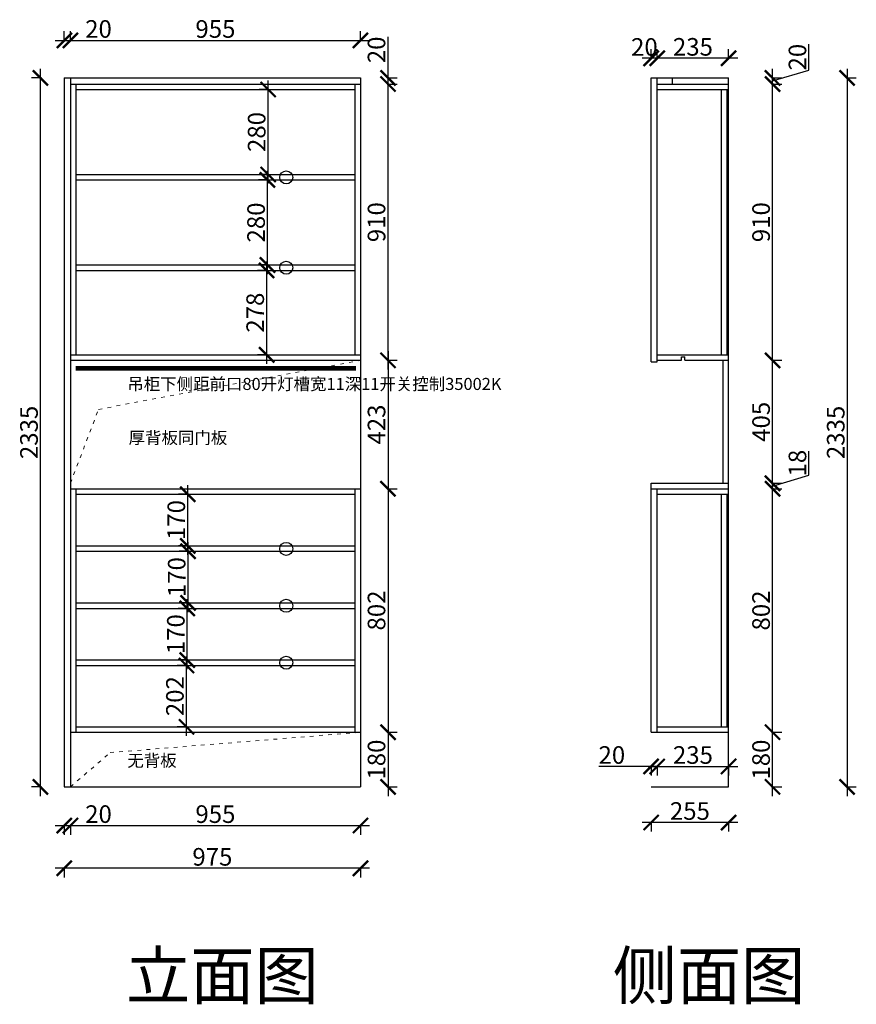
# Model space of a CAD drawing. Units: millimetres. Extents: x 13396 to 20816, y -32467 to -29224.
# Drawn here: x 18062 to 20816, y -32467 to -29224 of the extents above; entities that cross this region are included whole.
import ezdxf
from ezdxf.lldxf.tags import DXFTag

# ---------------------------------------------------------------- set-up
doc = ezdxf.new("R2010")
doc.units = ezdxf.units.MM
doc.linetypes.add('ACAD_ISO03W100', pattern=[30, 12, -18])
doc.layers.add('1', color=7, linetype='Continuous', lineweight=20)
doc.layers.add('系统--灯具', color=1, linetype='Continuous')
doc.styles.get("Standard").update_dxf_attribs({"font": 'arial.ttf'})
tags = doc.linetypes.add('LED_LED_LINE', pattern='A,12.7,-5.08,["LED",Standard,S=2.54,R=0,X=-2.54,Y=-1.27],-6.35', length=24.13).pattern_tags.tags
tags[6] = DXFTag(74, 10)
doc.dimstyles.new('ISO-25', dxfattribs={"dimtxt": 80, "dimasz": 55, "dimexe": 50, "dimexo": 50, "dimtad": 1, "dimdec": 0, "dimtxsty": 'Standard', "dimblk": 'ARCHTICK', "dimcen": 3, "dimdle": 50, "dimadec": 0, "dimazin": 0, "dimtfac": 1, "dimtdec": 0, "dimtmove": 0, "dimatfit": 3, "dimfxl": 50, "dimfxlon": 1, "dimarcsym": 0})

# ---------------------------------------------------------------- blocks, each defined once
blk = doc.blocks.new('_ArchTick')
at = {"color": 0, "linetype": 'ByBlock', "const_width": 0.15}
blk.add_lwpolyline([(-0.5, -0.5), (0.5, 0.5)], dxfattribs=at)
blk = doc.blocks.new('*D21')
at = {"color": 1, "lineweight": -2, "transparency": 16777216}
for p, q in [((18610.8, -31582.6), (18610.8, -31320.6)), ((18610.8, -31350.6), (18580.8, -31350.6)), ((18610.8, -31552.6), (18580.8, -31552.6))]:
    blk.add_line(p, q, dxfattribs=at)
at = {"layer": 'Defpoints', "color": 0, "transparency": 16777216}
for p in [(18610.8, -31350.6), (18629.6, -31350.6), (18645.5, -31552.6)]:
    blk.add_point(p, dxfattribs=at)
at = {"color": 1, "lineweight": -2, "transparency": 16777216, "xscale": 50, "yscale": 50, "zscale": 50}
for p, rotation in [((18610.8, -31350.6), 90), ((18610.8, -31552.6), 270)]:
    blk.add_blockref('_ArchTick', p, dxfattribs=dict(at, rotation=rotation))
at = {"color": 1, "transparency": 16777216, "insert": (18580.5, -31451.6), "char_height": 58, "attachment_point": 5, "rotation": 90}
blk.add_mtext('202', dxfattribs=at)
blk = doc.blocks.new('*D22')
at = {"color": 1, "lineweight": -2, "transparency": 16777216}
for p, q in [((18613.6, -31162.6), (18583.6, -31162.6)), ((18613.6, -31362.6), (18613.6, -31132.6)), ((18613.6, -31332.6), (18583.6, -31332.6))]:
    blk.add_line(p, q, dxfattribs=at)
at = {"layer": 'Defpoints', "color": 0, "transparency": 16777216}
for p in [(18613.6, -31162.6), (18645.5, -31162.6), (18645.5, -31332.6)]:
    blk.add_point(p, dxfattribs=at)
at = {"color": 1, "lineweight": -2, "transparency": 16777216, "xscale": 50, "yscale": 50, "zscale": 50}
for p, rotation in [((18613.6, -31162.6), 90), ((18613.6, -31332.6), 270)]:
    blk.add_blockref('_ArchTick', p, dxfattribs=dict(at, rotation=rotation))
at = {"color": 1, "transparency": 16777216, "insert": (18583.4, -31247.6), "char_height": 58, "attachment_point": 5, "rotation": 90}
blk.add_mtext('170', dxfattribs=at)
blk = doc.blocks.new('*D23')
at = {"color": 1, "lineweight": -2, "transparency": 16777216}
for p, q in [((18616.6, -31174.6), (18616.6, -30944.6)), ((18619.6, -30974.6), (18586.6, -30974.6)), ((18619.6, -31144.6), (18586.6, -31144.6))]:
    blk.add_line(p, q, dxfattribs=at)
at = {"layer": 'Defpoints', "color": 0, "transparency": 16777216}
for p in [(18616.6, -30974.6), (18665.7, -30974.6), (18673, -31144.6)]:
    blk.add_point(p, dxfattribs=at)
at = {"color": 1, "lineweight": -2, "transparency": 16777216, "xscale": 50, "yscale": 50, "zscale": 50}
for p, rotation in [((18616.6, -30974.6), 90), ((18616.6, -31144.6), 270)]:
    blk.add_blockref('_ArchTick', p, dxfattribs=dict(at, rotation=rotation))
at = {"color": 1, "transparency": 16777216, "insert": (18586.3, -31059.6), "char_height": 58, "attachment_point": 5, "rotation": 90}
blk.add_mtext('170', dxfattribs=at)
blk = doc.blocks.new('*D24')
at = {"color": 1, "lineweight": -2, "transparency": 16777216}
for p, q in [((18615.1, -30986.6), (18615.1, -30756.6)), ((18615.6, -30786.6), (18585.1, -30786.6)), ((18615.6, -30956.6), (18585.1, -30956.6))]:
    blk.add_line(p, q, dxfattribs=at)
at = {"layer": 'Defpoints', "color": 0, "transparency": 16777216}
for p in [(18615.1, -30786.6), (18655.6, -30786.6), (18655.6, -30956.6)]:
    blk.add_point(p, dxfattribs=at)
at = {"color": 1, "lineweight": -2, "transparency": 16777216, "xscale": 50, "yscale": 50, "zscale": 50}
for p, rotation in [((18615.1, -30786.6), 90), ((18615.1, -30956.6), 270)]:
    blk.add_blockref('_ArchTick', p, dxfattribs=dict(at, rotation=rotation))
at = {"color": 1, "transparency": 16777216, "insert": (18584.9, -30871.6), "char_height": 58, "attachment_point": 5, "rotation": 90}
blk.add_mtext('170', dxfattribs=at)
blk = doc.blocks.new('*D25')
at = {"color": 1, "lineweight": -2, "transparency": 16777216}
for p, q in [((19274.5, -30738.6), (19274.5, -31600.6)), ((19271.5, -30768.6), (19304.5, -30768.6)), ((19271.5, -31570.6), (19304.5, -31570.6))]:
    blk.add_line(p, q, dxfattribs=at)
at = {"layer": 'Defpoints', "color": 0, "transparency": 16777216}
for p in [(19183.8, -30768.6), (19183.8, -31570.6), (19274.5, -31570.6)]:
    blk.add_point(p, dxfattribs=at)
at = {"color": 1, "lineweight": -2, "transparency": 16777216, "xscale": 50, "yscale": 50, "zscale": 50}
for p, rotation in [((19274.5, -30768.6), 90), ((19274.5, -31570.6), 270)]:
    blk.add_blockref('_ArchTick', p, dxfattribs=dict(at, rotation=rotation))
at = {"color": 1, "transparency": 16777216, "insert": (19244.2, -31169.6), "char_height": 58, "attachment_point": 5, "rotation": 90}
blk.add_mtext('802', dxfattribs=at)
blk = doc.blocks.new('*D26')
at = {"color": 1, "lineweight": -2, "transparency": 16777216}
for p, q in [((19274.5, -31540.6), (19274.5, -31780.6)), ((19271.5, -31570.6), (19304.5, -31570.6)), ((19271.5, -31750.6), (19304.5, -31750.6))]:
    blk.add_line(p, q, dxfattribs=at)
at = {"layer": 'Defpoints', "color": 0, "transparency": 16777216}
for p in [(19183.8, -31570.6), (19183.8, -31750.6), (19274.5, -31750.6)]:
    blk.add_point(p, dxfattribs=at)
at = {"color": 1, "lineweight": -2, "transparency": 16777216, "xscale": 50, "yscale": 50, "zscale": 50}
for p, rotation in [((19274.5, -31570.6), 90), ((19274.5, -31750.6), 270)]:
    blk.add_blockref('_ArchTick', p, dxfattribs=dict(at, rotation=rotation))
at = {"color": 1, "transparency": 16777216, "insert": (19244.2, -31660.6), "char_height": 58, "attachment_point": 5, "rotation": 90}
blk.add_mtext('180', dxfattribs=at)
blk = doc.blocks.new('*D8')
at = {"color": 1, "lineweight": -2, "transparency": 16777216}
for p, q in [((18874.9, -30019.6), (18874.9, -30357.6)), ((18874.9, -30049.6), (18844.9, -30049.6)), ((18874.9, -30327.6), (18844.9, -30327.6))]:
    blk.add_line(p, q, dxfattribs=at)
at = {"layer": 'Defpoints', "color": 0, "transparency": 16777216}
for p in [(18889.9, -30049.6), (18874.9, -30327.6), (18889.9, -30327.6)]:
    blk.add_point(p, dxfattribs=at)
at = {"color": 1, "lineweight": -2, "transparency": 16777216, "xscale": 50, "yscale": 50, "zscale": 50}
for p, rotation in [((18874.9, -30049.6), 90), ((18874.9, -30327.6), 270)]:
    blk.add_blockref('_ArchTick', p, dxfattribs=dict(at, rotation=rotation))
at = {"color": 1, "transparency": 16777216, "insert": (18844.7, -30188.6), "char_height": 58, "attachment_point": 5, "rotation": 90}
blk.add_mtext('278', dxfattribs=at)
blk = doc.blocks.new('*D9')
at = {"color": 1, "lineweight": -2, "transparency": 16777216}
for p, q in [((18877.8, -30061.6), (18877.8, -29721.6)), ((18877.8, -29751.6), (18847.8, -29751.6)), ((18877.8, -30031.6), (18847.8, -30031.6))]:
    blk.add_line(p, q, dxfattribs=at)
at = {"layer": 'Defpoints', "color": 0, "transparency": 16777216}
for p in [(18877.8, -29751.6), (18888.5, -29751.6), (18888.5, -30031.6)]:
    blk.add_point(p, dxfattribs=at)
at = {"color": 1, "lineweight": -2, "transparency": 16777216, "xscale": 50, "yscale": 50, "zscale": 50}
for p, rotation in [((18877.8, -29751.6), 90), ((18877.8, -30031.6), 270)]:
    blk.add_blockref('_ArchTick', p, dxfattribs=dict(at, rotation=rotation))
at = {"color": 1, "transparency": 16777216, "insert": (18847.6, -29891.6), "char_height": 58, "attachment_point": 5, "rotation": 90}
blk.add_mtext('280', dxfattribs=at)
blk = doc.blocks.new('*D10')
at = {"color": 1, "lineweight": -2, "transparency": 16777216}
for p, q in [((18879.8, -29763.6), (18879.8, -29423.6)), ((18879.8, -29453.6), (18849.8, -29453.6)), ((18879.8, -29733.6), (18849.8, -29733.6))]:
    blk.add_line(p, q, dxfattribs=at)
at = {"layer": 'Defpoints', "color": 0, "transparency": 16777216}
for p in [(18879.8, -29453.6), (18912.6, -29453.6), (18912.6, -29733.6)]:
    blk.add_point(p, dxfattribs=at)
at = {"color": 1, "lineweight": -2, "transparency": 16777216, "xscale": 50, "yscale": 50, "zscale": 50}
for p, rotation in [((18879.8, -29453.6), 90), ((18879.8, -29733.6), 270)]:
    blk.add_blockref('_ArchTick', p, dxfattribs=dict(at, rotation=rotation))
at = {"color": 1, "transparency": 16777216, "insert": (18849.6, -29593.6), "char_height": 58, "attachment_point": 5, "rotation": 90}
blk.add_mtext('280', dxfattribs=at)
blk = doc.blocks.new('*D27')
at = {"color": 1, "lineweight": -2, "transparency": 16777216}
for p, q in [((19274.5, -30375.6), (19274.5, -29405.6)), ((19271.5, -29435.6), (19304.5, -29435.6)), ((19271.5, -30345.6), (19304.5, -30345.6))]:
    blk.add_line(p, q, dxfattribs=at)
at = {"layer": 'Defpoints', "color": 0, "transparency": 16777216}
for p in [(19183.8, -29435.6), (19274.5, -29435.6), (19183.8, -30345.6)]:
    blk.add_point(p, dxfattribs=at)
at = {"color": 1, "lineweight": -2, "transparency": 16777216, "xscale": 50, "yscale": 50, "zscale": 50}
for p, rotation in [((19274.5, -29435.6), 90), ((19274.5, -30345.6), 270)]:
    blk.add_blockref('_ArchTick', p, dxfattribs=dict(at, rotation=rotation))
at = {"color": 1, "transparency": 16777216, "insert": (19244.2, -29890.6), "char_height": 58, "attachment_point": 5, "rotation": 90}
blk.add_mtext('910', dxfattribs=at)
blk = doc.blocks.new('*D28')
at = {"color": 1, "lineweight": -2, "transparency": 16777216}
for p, q in [((19274.5, -29415.6), (19274.5, -29280.5)), ((19271.5, -29415.6), (19304.5, -29415.6)), ((19271.5, -29435.6), (19304.5, -29435.6)), ((19274.5, -29465.6), (19274.5, -29415.6))]:
    blk.add_line(p, q, dxfattribs=at)
at = {"layer": 'Defpoints', "color": 0, "transparency": 16777216}
for p in [(19183.8, -29415.6), (19183.8, -29435.6), (19274.5, -29415.6)]:
    blk.add_point(p, dxfattribs=at)
at = {"color": 1, "lineweight": -2, "transparency": 16777216, "xscale": 50, "yscale": 50, "zscale": 50}
for p, rotation in [((19274.5, -29415.6), 90), ((19274.5, -29435.6), 270)]:
    blk.add_blockref('_ArchTick', p, dxfattribs=dict(at, rotation=rotation))
at = {"color": 1, "transparency": 16777216, "insert": (19244.2, -29323.1), "char_height": 58, "attachment_point": 5, "rotation": 90}
blk.add_mtext('20', dxfattribs=at)
blk = doc.blocks.new('*D29')
at = {"color": 1, "lineweight": -2, "transparency": 16777216}
for p, q in [((18130.2, -31780.6), (18130.2, -29385.6)), ((18133.2, -29415.6), (18100.2, -29415.6)), ((18133.2, -31750.6), (18100.2, -31750.6))]:
    blk.add_line(p, q, dxfattribs=at)
at = {"layer": 'Defpoints', "color": 0, "transparency": 16777216}
for p in [(18130.2, -29415.6), (18228.8, -29415.6), (18208.8, -31750.6)]:
    blk.add_point(p, dxfattribs=at)
at = {"color": 1, "lineweight": -2, "transparency": 16777216, "xscale": 50, "yscale": 50, "zscale": 50}
for p, rotation in [((18130.2, -29415.6), 90), ((18130.2, -31750.6), 270)]:
    blk.add_blockref('_ArchTick', p, dxfattribs=dict(at, rotation=rotation))
at = {"color": 1, "transparency": 16777216, "insert": (18100, -30583.1), "char_height": 58, "attachment_point": 5, "rotation": 90}
blk.add_mtext('2335', dxfattribs=at)
blk = doc.blocks.new('*D30')
at = {"color": 1, "lineweight": -2, "transparency": 16777216}
for p, q in [((18208.8, -29295), (18208.8, -29262)), ((18228.8, -29295), (18228.8, -29262)), ((18178.8, -29292), (18228.8, -29292)), ((18228.8, -29292), (18363.9, -29292))]:
    blk.add_line(p, q, dxfattribs=at)
at = {"layer": 'Defpoints', "color": 0, "transparency": 16777216}
for p in [(18228.8, -29292), (18208.8, -29415.6), (18228.8, -29415.6)]:
    blk.add_point(p, dxfattribs=at)
at = {"color": 1, "lineweight": -2, "transparency": 16777216, "xscale": 50, "yscale": 50, "zscale": 50, "rotation": 180}
blk.add_blockref('_ArchTick', (18208.8, -29292), dxfattribs=at)
at = {"color": 1, "lineweight": -2, "transparency": 16777216, "xscale": 50, "yscale": 50, "zscale": 50}
blk.add_blockref('_ArchTick', (18228.8, -29292), dxfattribs=at)
at = {"color": 1, "transparency": 16777216, "insert": (18321.4, -29261.8), "char_height": 58, "attachment_point": 5}
blk.add_mtext('20', dxfattribs=at)
blk = doc.blocks.new('*D11')
at = {"color": 1, "lineweight": -2, "transparency": 16777216}
for p, q in [((18228.8, -29295), (18228.8, -29262)), ((19183.8, -29295), (19183.8, -29262)), ((18198.8, -29292), (19213.8, -29292))]:
    blk.add_line(p, q, dxfattribs=at)
at = {"layer": 'Defpoints', "color": 0, "transparency": 16777216}
for p in [(19183.8, -29292), (18228.8, -29415.6), (19183.8, -29415.6)]:
    blk.add_point(p, dxfattribs=at)
at = {"color": 1, "lineweight": -2, "transparency": 16777216, "xscale": 50, "yscale": 50, "zscale": 50, "rotation": 180}
blk.add_blockref('_ArchTick', (18228.8, -29292), dxfattribs=at)
at = {"color": 1, "lineweight": -2, "transparency": 16777216, "xscale": 50, "yscale": 50, "zscale": 50}
blk.add_blockref('_ArchTick', (19183.8, -29292), dxfattribs=at)
at = {"color": 1, "transparency": 16777216, "insert": (18706.3, -29261.8), "char_height": 58, "attachment_point": 5}
blk.add_mtext('955', dxfattribs=at)
blk = doc.blocks.new('*D31')
at = {"color": 1, "lineweight": -2, "transparency": 16777216}
for p, q in [((18208.8, -31874.9), (18208.8, -31907.9)), ((18228.8, -31874.9), (18228.8, -31907.9)), ((18178.8, -31877.9), (18228.8, -31877.9)), ((18228.8, -31877.9), (18363.9, -31877.9))]:
    blk.add_line(p, q, dxfattribs=at)
at = {"layer": 'Defpoints', "color": 0, "transparency": 16777216}
for p in [(18208.8, -31679.9), (18228.8, -31679.9), (18228.8, -31877.9)]:
    blk.add_point(p, dxfattribs=at)
at = {"color": 1, "lineweight": -2, "transparency": 16777216, "xscale": 50, "yscale": 50, "zscale": 50, "rotation": 180}
blk.add_blockref('_ArchTick', (18208.8, -31877.9), dxfattribs=at)
at = {"color": 1, "lineweight": -2, "transparency": 16777216, "xscale": 50, "yscale": 50, "zscale": 50}
blk.add_blockref('_ArchTick', (18228.8, -31877.9), dxfattribs=at)
at = {"color": 1, "transparency": 16777216, "insert": (18321.4, -31847.7), "char_height": 58, "attachment_point": 5}
blk.add_mtext('20', dxfattribs=at)
blk = doc.blocks.new('*D32')
at = {"color": 1, "lineweight": -2, "transparency": 16777216}
for p, q in [((18228.8, -31874.9), (18228.8, -31907.9)), ((19183.8, -31874.9), (19183.8, -31907.9)), ((18198.8, -31877.9), (19213.8, -31877.9))]:
    blk.add_line(p, q, dxfattribs=at)
at = {"layer": 'Defpoints', "color": 0, "transparency": 16777216}
for p in [(18228.8, -31679.9), (19183.8, -31750.6), (19183.8, -31877.9)]:
    blk.add_point(p, dxfattribs=at)
at = {"color": 1, "lineweight": -2, "transparency": 16777216, "xscale": 50, "yscale": 50, "zscale": 50, "rotation": 180}
blk.add_blockref('_ArchTick', (18228.8, -31877.9), dxfattribs=at)
at = {"color": 1, "lineweight": -2, "transparency": 16777216, "xscale": 50, "yscale": 50, "zscale": 50}
blk.add_blockref('_ArchTick', (19183.8, -31877.9), dxfattribs=at)
at = {"color": 1, "transparency": 16777216, "insert": (18706.3, -31847.7), "char_height": 58, "attachment_point": 5}
blk.add_mtext('955', dxfattribs=at)
blk = doc.blocks.new('*D33')
at = {"color": 1, "lineweight": -2, "transparency": 16777216}
for p, q in [((19213.8, -32018.6), (18178.8, -32018.6)), ((18208.8, -32015.6), (18208.8, -32048.6)), ((19183.8, -32015.6), (19183.8, -32048.6))]:
    blk.add_line(p, q, dxfattribs=at)
at = {"layer": 'Defpoints', "color": 0, "transparency": 16777216}
for p in [(18208.8, -31750.6), (19183.8, -31750.6), (18208.8, -32018.6)]:
    blk.add_point(p, dxfattribs=at)
at = {"color": 1, "lineweight": -2, "transparency": 16777216, "xscale": 50, "yscale": 50, "zscale": 50, "rotation": 180}
blk.add_blockref('_ArchTick', (18208.8, -32018.6), dxfattribs=at)
at = {"color": 1, "lineweight": -2, "transparency": 16777216, "xscale": 50, "yscale": 50, "zscale": 50}
blk.add_blockref('_ArchTick', (19183.8, -32018.6), dxfattribs=at)
at = {"color": 1, "transparency": 16777216, "insert": (18696.3, -31988.4), "char_height": 58, "attachment_point": 5}
blk.add_mtext('975', dxfattribs=at)
blk = doc.blocks.new('*D34')
at = {"color": 1, "lineweight": -2, "transparency": 16777216}
for p, q in [((19274.5, -30315.6), (19274.5, -30798.6)), ((19271.5, -30345.6), (19304.5, -30345.6)), ((19271.5, -30768.6), (19304.5, -30768.6))]:
    blk.add_line(p, q, dxfattribs=at)
at = {"layer": 'Defpoints', "color": 0, "transparency": 16777216}
for p in [(19183.8, -30345.6), (19183.8, -30768.6), (19274.5, -30768.6)]:
    blk.add_point(p, dxfattribs=at)
at = {"color": 1, "lineweight": -2, "transparency": 16777216, "xscale": 50, "yscale": 50, "zscale": 50}
for p, rotation in [((19274.5, -30345.6), 90), ((19274.5, -30768.6), 270)]:
    blk.add_blockref('_ArchTick', p, dxfattribs=dict(at, rotation=rotation))
at = {"color": 1, "transparency": 16777216, "insert": (19244.2, -30557.1), "char_height": 58, "attachment_point": 5, "rotation": 90}
blk.add_mtext('423', dxfattribs=at)
blk = doc.blocks.new('*D35')
at = {"color": 1, "lineweight": -2, "transparency": 16777216}
for p, q in [((20140.9, -31680.2), (20140.9, -31713.2)), ((20160.9, -31680.2), (20160.9, -31713.2)), ((20140.9, -31683.2), (19969, -31683.2)), ((20160.9, -31683.2), (20110.9, -31683.2))]:
    blk.add_line(p, q, dxfattribs=at)
at = {"layer": 'Defpoints', "color": 0, "transparency": 16777216}
for p in [(20140.9, -31570.6), (20160.9, -31570.6), (20160.9, -31683.2)]:
    blk.add_point(p, dxfattribs=at)
at = {"color": 1, "lineweight": -2, "transparency": 16777216, "xscale": 50, "yscale": 50, "zscale": 50, "rotation": 180}
blk.add_blockref('_ArchTick', (20140.9, -31683.2), dxfattribs=at)
at = {"color": 1, "lineweight": -2, "transparency": 16777216, "xscale": 50, "yscale": 50, "zscale": 50}
blk.add_blockref('_ArchTick', (20160.9, -31683.2), dxfattribs=at)
at = {"color": 1, "transparency": 16777216, "insert": (20011.5, -31653), "char_height": 58, "attachment_point": 5}
blk.add_mtext('20', dxfattribs=at)
blk = doc.blocks.new('*D36')
at = {"color": 1, "lineweight": -2, "transparency": 16777216}
for p, q in [((20160.9, -31680.2), (20160.9, -31713.2)), ((20395.9, -31680.2), (20395.9, -31713.2)), ((20130.9, -31683.2), (20425.9, -31683.2))]:
    blk.add_line(p, q, dxfattribs=at)
at = {"layer": 'Defpoints', "color": 0, "transparency": 16777216}
for p in [(20160.9, -31570.6), (20395.9, -31570.6), (20395.9, -31683.2)]:
    blk.add_point(p, dxfattribs=at)
at = {"color": 1, "lineweight": -2, "transparency": 16777216, "xscale": 50, "yscale": 50, "zscale": 50, "rotation": 180}
blk.add_blockref('_ArchTick', (20160.9, -31683.2), dxfattribs=at)
at = {"color": 1, "lineweight": -2, "transparency": 16777216, "xscale": 50, "yscale": 50, "zscale": 50}
blk.add_blockref('_ArchTick', (20395.9, -31683.2), dxfattribs=at)
at = {"color": 1, "transparency": 16777216, "insert": (20278.4, -31653), "char_height": 58, "attachment_point": 5}
blk.add_mtext('235', dxfattribs=at)
blk = doc.blocks.new('*D37')
at = {"color": 1, "lineweight": -2, "transparency": 16777216}
for p, q in [((20425.9, -31867.8), (20110.9, -31867.8)), ((20140.9, -31864.8), (20140.9, -31897.8)), ((20395.9, -31864.8), (20395.9, -31897.8))]:
    blk.add_line(p, q, dxfattribs=at)
at = {"layer": 'Defpoints', "color": 0, "transparency": 16777216}
for p in [(20140.9, -31570.6), (20395.9, -31570.6), (20140.9, -31867.8)]:
    blk.add_point(p, dxfattribs=at)
at = {"color": 1, "lineweight": -2, "transparency": 16777216, "xscale": 50, "yscale": 50, "zscale": 50, "rotation": 180}
blk.add_blockref('_ArchTick', (20140.9, -31867.8), dxfattribs=at)
at = {"color": 1, "lineweight": -2, "transparency": 16777216, "xscale": 50, "yscale": 50, "zscale": 50}
blk.add_blockref('_ArchTick', (20395.9, -31867.8), dxfattribs=at)
at = {"color": 1, "transparency": 16777216, "insert": (20268.4, -31837.5), "char_height": 58, "attachment_point": 5}
blk.add_mtext('255', dxfattribs=at)
blk = doc.blocks.new('*D38')
at = {"color": 1, "lineweight": -2, "transparency": 16777216}
for p, q in [((20540.6, -31780.6), (20540.6, -31540.6)), ((20537.6, -31570.6), (20570.6, -31570.6)), ((20537.6, -31750.6), (20570.6, -31750.6))]:
    blk.add_line(p, q, dxfattribs=at)
at = {"layer": 'Defpoints', "color": 0, "transparency": 16777216}
for p in [(20395.9, -31570.6), (20540.6, -31570.6), (20395.9, -31750.6)]:
    blk.add_point(p, dxfattribs=at)
at = {"color": 1, "lineweight": -2, "transparency": 16777216, "xscale": 50, "yscale": 50, "zscale": 50}
for p, rotation in [((20540.6, -31570.6), 90), ((20540.6, -31750.6), 270)]:
    blk.add_blockref('_ArchTick', p, dxfattribs=dict(at, rotation=rotation))
at = {"color": 1, "transparency": 16777216, "insert": (20510.3, -31660.6), "char_height": 58, "attachment_point": 5, "rotation": 90}
blk.add_mtext('180', dxfattribs=at)
blk = doc.blocks.new('*D39')
at = {"color": 1, "lineweight": -2, "transparency": 16777216}
for p, q in [((20540.6, -31600.6), (20540.6, -30738.6)), ((20537.6, -30768.6), (20570.6, -30768.6)), ((20537.6, -31570.6), (20570.6, -31570.6))]:
    blk.add_line(p, q, dxfattribs=at)
at = {"layer": 'Defpoints', "color": 0, "transparency": 16777216}
for p in [(20395.9, -30768.6), (20540.6, -30768.6), (20395.9, -31570.6)]:
    blk.add_point(p, dxfattribs=at)
at = {"color": 1, "lineweight": -2, "transparency": 16777216, "xscale": 50, "yscale": 50, "zscale": 50}
for p, rotation in [((20540.6, -30768.6), 90), ((20540.6, -31570.6), 270)]:
    blk.add_blockref('_ArchTick', p, dxfattribs=dict(at, rotation=rotation))
at = {"color": 1, "transparency": 16777216, "insert": (20510.3, -31169.6), "char_height": 58, "attachment_point": 5, "rotation": 90}
blk.add_mtext('802', dxfattribs=at)
blk = doc.blocks.new('*D40')
at = {"color": 1, "lineweight": -2, "transparency": 16777216}
for p, q in [((20660.4, -30723.7), (20660.4, -30644.7)), ((20540.6, -30798.6), (20540.6, -30720.6)), ((20540.6, -30759.6), (20660.4, -30723.7)), ((20537.6, -30750.6), (20570.6, -30750.6)), ((20537.6, -30768.6), (20570.6, -30768.6))]:
    blk.add_line(p, q, dxfattribs=at)
at = {"layer": 'Defpoints', "color": 0, "transparency": 16777216}
for p in [(20395.9, -30750.6), (20395.9, -30768.6), (20540.6, -30750.6)]:
    blk.add_point(p, dxfattribs=at)
at = {"color": 1, "lineweight": -2, "transparency": 16777216, "xscale": 50, "yscale": 50, "zscale": 50}
for p, rotation in [((20540.6, -30750.6), 90), ((20540.6, -30768.6), 270)]:
    blk.add_blockref('_ArchTick', p, dxfattribs=dict(at, rotation=rotation))
at = {"color": 1, "transparency": 16777216, "insert": (20630.1, -30684.2), "char_height": 58, "attachment_point": 5, "rotation": 90}
blk.add_mtext('18', dxfattribs=at)
blk = doc.blocks.new('*D41')
at = {"color": 1, "lineweight": -2, "transparency": 16777216}
for p, q in [((20540.6, -30780.6), (20540.6, -30315.6)), ((20537.6, -30345.6), (20570.6, -30345.6)), ((20537.6, -30750.6), (20570.6, -30750.6))]:
    blk.add_line(p, q, dxfattribs=at)
at = {"layer": 'Defpoints', "color": 0, "transparency": 16777216}
for p in [(20395.9, -30345.6), (20540.6, -30345.6), (20395.9, -30750.6)]:
    blk.add_point(p, dxfattribs=at)
at = {"color": 1, "lineweight": -2, "transparency": 16777216, "xscale": 50, "yscale": 50, "zscale": 50}
for p, rotation in [((20540.6, -30345.6), 90), ((20540.6, -30750.6), 270)]:
    blk.add_blockref('_ArchTick', p, dxfattribs=dict(at, rotation=rotation))
at = {"color": 1, "transparency": 16777216, "insert": (20510.3, -30548.1), "char_height": 58, "attachment_point": 5, "rotation": 90}
blk.add_mtext('405', dxfattribs=at)
blk = doc.blocks.new('*D42')
at = {"color": 1, "lineweight": -2, "transparency": 16777216}
for p, q in [((20540.6, -30375.6), (20540.6, -29405.6)), ((20537.6, -29435.6), (20570.6, -29435.6)), ((20537.6, -30345.6), (20570.6, -30345.6))]:
    blk.add_line(p, q, dxfattribs=at)
at = {"layer": 'Defpoints', "color": 0, "transparency": 16777216}
for p in [(20395.9, -29435.6), (20540.6, -29435.6), (20395.9, -30345.6)]:
    blk.add_point(p, dxfattribs=at)
at = {"color": 1, "lineweight": -2, "transparency": 16777216, "xscale": 50, "yscale": 50, "zscale": 50}
for p, rotation in [((20540.6, -29435.6), 90), ((20540.6, -30345.6), 270)]:
    blk.add_blockref('_ArchTick', p, dxfattribs=dict(at, rotation=rotation))
at = {"color": 1, "transparency": 16777216, "insert": (20510.3, -29890.6), "char_height": 58, "attachment_point": 5, "rotation": 90}
blk.add_mtext('910', dxfattribs=at)
blk = doc.blocks.new('*D43')
at = {"color": 1, "lineweight": -2, "transparency": 16777216}
for p, q in [((20660.4, -29389.7), (20660.4, -29304.6)), ((20540.6, -29465.6), (20540.6, -29385.6)), ((20540.6, -29425.6), (20660.4, -29389.7)), ((20537.6, -29415.6), (20570.6, -29415.6)), ((20537.6, -29435.6), (20570.6, -29435.6))]:
    blk.add_line(p, q, dxfattribs=at)
at = {"layer": 'Defpoints', "color": 0, "transparency": 16777216}
for p in [(20395.9, -29415.6), (20395.9, -29435.6), (20540.6, -29415.6)]:
    blk.add_point(p, dxfattribs=at)
at = {"color": 1, "lineweight": -2, "transparency": 16777216, "xscale": 50, "yscale": 50, "zscale": 50}
for p, rotation in [((20540.6, -29415.6), 90), ((20540.6, -29435.6), 270)]:
    blk.add_blockref('_ArchTick', p, dxfattribs=dict(at, rotation=rotation))
at = {"color": 1, "transparency": 16777216, "insert": (20630.1, -29347.1), "char_height": 58, "attachment_point": 5, "rotation": 90}
blk.add_mtext('20', dxfattribs=at)
blk = doc.blocks.new('*D44')
at = {"color": 1, "lineweight": -2, "transparency": 16777216}
for p, q in [((20786.3, -29385.6), (20786.3, -31780.6)), ((20783.3, -29415.6), (20816.3, -29415.6)), ((20783.3, -31750.6), (20816.3, -31750.6))]:
    blk.add_line(p, q, dxfattribs=at)
at = {"layer": 'Defpoints', "color": 0, "transparency": 16777216}
for p in [(20395.9, -29415.6), (20395.9, -31750.6), (20786.3, -31750.6)]:
    blk.add_point(p, dxfattribs=at)
at = {"color": 1, "lineweight": -2, "transparency": 16777216, "xscale": 50, "yscale": 50, "zscale": 50}
for p, rotation in [((20786.3, -29415.6), 90), ((20786.3, -31750.6), 270)]:
    blk.add_blockref('_ArchTick', p, dxfattribs=dict(at, rotation=rotation))
at = {"color": 1, "transparency": 16777216, "insert": (20756.1, -30583.1), "char_height": 58, "attachment_point": 5, "rotation": 90}
blk.add_mtext('2335', dxfattribs=at)
blk = doc.blocks.new('*D45')
at = {"color": 1, "lineweight": -2, "transparency": 16777216}
for p, q in [((20160.9, -29354), (20160.9, -29321)), ((20395.9, -29354), (20395.9, -29321)), ((20425.9, -29351), (20130.9, -29351))]:
    blk.add_line(p, q, dxfattribs=at)
at = {"layer": 'Defpoints', "color": 0, "transparency": 16777216}
for p in [(20160.9, -29351), (20160.9, -29415.6), (20395.9, -29415.6)]:
    blk.add_point(p, dxfattribs=at)
at = {"color": 1, "lineweight": -2, "transparency": 16777216, "xscale": 50, "yscale": 50, "zscale": 50, "rotation": 180}
blk.add_blockref('_ArchTick', (20160.9, -29351), dxfattribs=at)
at = {"color": 1, "lineweight": -2, "transparency": 16777216, "xscale": 50, "yscale": 50, "zscale": 50}
blk.add_blockref('_ArchTick', (20395.9, -29351), dxfattribs=at)
at = {"color": 1, "transparency": 16777216, "insert": (20278.4, -29320.7), "char_height": 58, "attachment_point": 5}
blk.add_mtext('235', dxfattribs=at)
blk = doc.blocks.new('*D46')
at = {"color": 1, "lineweight": -2, "transparency": 16777216}
for p, q in [((20140.9, -29354), (20140.9, -29321)), ((20160.9, -29354), (20160.9, -29321)), ((20190.9, -29351), (20110.9, -29351))]:
    blk.add_line(p, q, dxfattribs=at)
at = {"layer": 'Defpoints', "color": 0, "transparency": 16777216}
for p in [(20140.9, -29351), (20140.9, -29415.6), (20160.9, -29415.6)]:
    blk.add_point(p, dxfattribs=at)
at = {"color": 1, "lineweight": -2, "transparency": 16777216, "xscale": 50, "yscale": 50, "zscale": 50, "rotation": 180}
blk.add_blockref('_ArchTick', (20140.9, -29351), dxfattribs=at)
at = {"color": 1, "lineweight": -2, "transparency": 16777216, "xscale": 50, "yscale": 50, "zscale": 50}
blk.add_blockref('_ArchTick', (20160.9, -29351), dxfattribs=at)
at = {"color": 1, "transparency": 16777216, "insert": (20118.6, -29321.1), "char_height": 58, "attachment_point": 5}
blk.add_mtext('20', dxfattribs=at)

msp = doc.modelspace()

# ---------------------------------------------------------------- linework, layer by layer
for p, q in [((18208.8, -29415.6), (19183.8, -29415.6)), ((18208.8, -29415.6), (18208.8, -31750.6)), ((18228.8, -29415.6), (18228.8, -31750.6)), ((18228.8, -29435.6), (19183.8, -29435.6)), ((18246.8, -29435.6), (18246.8, -30327.6)), ((19165.8, -29435.6), (19165.8, -30327.6)), ((19183.8, -29415.6), (19183.8, -31750.6)), ((20140.9, -30350.6), (20140.9, -29415.6)), ((20140.9, -29415.6), (20395.9, -29415.6)), ((20160.9, -30350.6), (20160.9, -29415.6)), ((20160.9, -29435.6), (20395.9, -29435.6)), ((20210.9, -29435.6), (20210.9, -29415.6)), ((20395.9, -31750.6), (20395.9, -29415.6)), ((18246.8, -29453.6), (19165.8, -29453.6)), ((20160.9, -29453.6), (20395.9, -29453.6)), ((20372.9, -30327.6), (20372.9, -29453.6)), ((20390.9, -30327.6), (20390.9, -29453.6)), ((18246.8, -29733.6), (19165.8, -29733.6)), ((18246.8, -29751.6), (19165.8, -29751.6)), ((18246.8, -30031.6), (19165.8, -30031.6)), ((18246.8, -30049.6), (19165.8, -30049.6)), ((18228.8, -30327.6), (19183.8, -30327.6)), ((18228.8, -30345.6), (19183.8, -30345.6)), ((20140.9, -30350.6), (20160.9, -30350.6)), ((20160.9, -30327.6), (20395.9, -30327.6)), ((20160.9, -30345.6), (20240.9, -30345.6)), ((20240.9, -30345.6), (20240.9, -30334.6)), ((20240.9, -30334.6), (20251.9, -30334.6)), ((20251.9, -30345.6), (20251.9, -30334.6)), ((20251.9, -30345.6), (20395.9, -30345.6)), ((20377.9, -30750.6), (20377.9, -30345.6)), ((18228.8, -30768.6), (19183.8, -30768.6)), ((18246.8, -30768.6), (18246.8, -31570.6)), ((19165.8, -30768.6), (19165.8, -31570.6)), ((20140.9, -31570.6), (20140.9, -30750.6)), ((20140.9, -30750.6), (20395.9, -30750.6)), ((20140.9, -30768.6), (20395.9, -30768.6)), ((20160.9, -31570.6), (20160.9, -30768.6)), ((18246.8, -30786.6), (19165.8, -30786.6)), ((20160.9, -30786.6), (20395.9, -30786.6)), ((20372.9, -31552.6), (20372.9, -30786.6)), ((20390.9, -31552.6), (20390.9, -30786.6)), ((18246.8, -30956.6), (19165.8, -30956.6)), ((18246.8, -30974.6), (19165.8, -30974.6)), ((18246.8, -31144.6), (19165.8, -31144.6)), ((18246.8, -31162.6), (19165.8, -31162.6)), ((18246.8, -31332.6), (19165.8, -31332.6)), ((18246.8, -31350.6), (19165.8, -31350.6)), ((18246.8, -31552.6), (19165.8, -31552.6)), ((20160.9, -31552.6), (20395.9, -31552.6)), ((18228.8, -31570.6), (19183.8, -31570.6)), ((20140.9, -31570.6), (20395.9, -31570.6)), ((18208.8, -31750.6), (19183.8, -31750.6)), ((20140.9, -31750.6), (20395.9, -31750.6))]:
    msp.add_line(p, q)
for centre in [(18939.5, -29743), (18939.5, -30040.5), (18939.5, -30966.5), (18939.5, -31154.2), (18939.5, -31341.5)]:
    msp.add_circle(centre, 21.4)
at = {"layer": '1', "color": 252, "linetype": 'ACAD_ISO03W100', "lineweight": 15}
for points in [[(18228.8, -30750.6), (18321.5, -30507.1), (19183.8, -30345.6)], [(18228.8, -31750.6), (18359.7, -31637.6), (19183.8, -31570.6)]]:
    msp.add_lwpolyline(points, dxfattribs=at)
at = {"layer": '系统--灯具', "color": 6, "linetype": 'LED_LED_LINE', "ltscale": 6, "const_width": 15}
msp.add_lwpolyline([(18246, -30371.7), (19169.1, -30371.7)], dxfattribs=at)

# ---------------------------------------------------------------- texts
at = {"char_height": 39.69, "width": 654.361, "attachment_point": 1}
for s, insert in [('\\pxql;{\\fSimSun|b0|i0|c134|p2;吊柜下侧距前口80开灯槽宽11深11开关控制35002K}', (18416.2, -30403.6)), ('\\pxql;{\\fSimSun|b0|i0|c134|p2;厚背板同门板}', (18420.5, -30580.8)), ('\\pxql;{\\fSimSun|b0|i0|c134|p2;无背板}', (18416.2, -31644))]:
    msp.add_mtext(s, dxfattribs=dict(at, insert=insert))
at = {"layer": '1', "char_height": 154.959, "width": 3247.373, "attachment_point": 1}
for s, insert in [('{\\fSimSun|b0|i0|c134|p2;立面图}', (18412.1, -32294.7)), ('{\\fSimSun|b0|i0|c134|p2;侧面图}', (20014.1, -32294.7))]:
    msp.add_mtext(s, dxfattribs=dict(at, insert=insert))

# ---------------------------------------------------------------- dimensions: what is measured, and where the dimension line sits
for base, p1, p2, override, picture, middle in [((18228.8, -29292), (18208.8, -29415.6), (18228.8, -29415.6), {"dimtxt": 58, "dimasz": 50, "dimexe": 30, "dimexo": 40, "dimcen": 2.5, "dimdle": 30, "dimclrd": 1, "dimclre": 1, "dimclrt": 1, "dimfxl": 3, "dimtfillclr": 1, "dimarcsym": 1}, '*D30', (18321.4, -29261.8)), ((19183.8, -29292), (18228.8, -29415.6), (19183.8, -29415.6), {"dimtxt": 58, "dimasz": 50, "dimexe": 30, "dimexo": 40, "dimcen": 2.5, "dimdle": 30, "dimclrd": 1, "dimclre": 1, "dimclrt": 1, "dimtmove": 1, "dimfxl": 3, "dimtfillclr": 1, "dimarcsym": 1}, '*D11', (18706.3, -29261.8)), ((20160.9, -29351), (20395.9, -29415.6), (20160.9, -29415.6), {"dimtxt": 58, "dimasz": 50, "dimexe": 30, "dimexo": 40, "dimcen": 2.5, "dimdle": 30, "dimclrd": 1, "dimclre": 1, "dimclrt": 1, "dimfxl": 3, "dimtfillclr": 1, "dimarcsym": 1}, '*D45', (20278.4, -29320.7)), ((20140.9, -31867.8), (20395.9, -31570.6), (20140.9, -31570.6), {"dimtxt": 58, "dimasz": 50, "dimexe": 30, "dimexo": 40, "dimcen": 2.5, "dimdle": 30, "dimclrd": 1, "dimclre": 1, "dimclrt": 1, "dimfxl": 3, "dimtfillclr": 1, "dimarcsym": 1}, '*D37', (20268.4, -31837.5)), ((20395.9, -31683.2), (20160.9, -31570.6), (20395.9, -31570.6), {"dimtxt": 58, "dimasz": 50, "dimexe": 30, "dimexo": 40, "dimcen": 2.5, "dimdle": 30, "dimclrd": 1, "dimclre": 1, "dimclrt": 1, "dimtmove": 1, "dimfxl": 3, "dimtfillclr": 1, "dimarcsym": 1}, '*D36', (20278.4, -31653)), ((18228.8, -31877.9), (18208.8, -31679.9), (18228.8, -31679.9), {"dimtxt": 58, "dimasz": 50, "dimexe": 30, "dimexo": 40, "dimcen": 2.5, "dimdle": 30, "dimclrd": 1, "dimclre": 1, "dimclrt": 1, "dimfxl": 3, "dimtfillclr": 1, "dimarcsym": 1}, '*D31', (18321.4, -31847.7)), ((19183.8, -31877.9), (18228.8, -31679.9), (19183.8, -31750.6), {"dimtxt": 58, "dimasz": 50, "dimexe": 30, "dimexo": 40, "dimcen": 2.5, "dimdle": 30, "dimclrd": 1, "dimclre": 1, "dimclrt": 1, "dimtmove": 1, "dimfxl": 3, "dimtfillclr": 1, "dimarcsym": 1}, '*D32', (18706.3, -31847.7)), ((18208.8, -32018.6), (19183.8, -31750.6), (18208.8, -31750.6), {"dimtxt": 58, "dimasz": 50, "dimexe": 30, "dimexo": 40, "dimcen": 2.5, "dimdle": 30, "dimclrd": 1, "dimclre": 1, "dimclrt": 1, "dimfxl": 3, "dimtfillclr": 1, "dimarcsym": 1}, '*D33', (18696.3, -31988.4))]:
    dim = msp.add_linear_dim(base=base, p1=p1, p2=p2, dimstyle='ISO-25', override=override)
    dim.commit()
    dim.dimension.update_dxf_attribs({"geometry": picture, "text_midpoint": middle})
for base, p1, p2, override, picture, middle in [((19274.5, -29415.6), (19183.8, -29435.6), (19183.8, -29415.6), {"dimtxt": 58, "dimasz": 50, "dimexe": 30, "dimexo": 40, "dimcen": 2.5, "dimdle": 30, "dimclrd": 1, "dimclre": 1, "dimclrt": 1, "dimfxl": 3, "dimtfillclr": 1, "dimarcsym": 1}, '*D28', (19244.2, -29323.1)), ((20540.6, -29415.6), (20395.9, -29435.6), (20395.9, -29415.6), {"dimtxt": 58, "dimasz": 50, "dimexe": 30, "dimexo": 40, "dimcen": 2.5, "dimdle": 30, "dimclrd": 1, "dimclre": 1, "dimclrt": 1, "dimtmove": 1, "dimfxl": 3, "dimtfillclr": 1, "dimarcsym": 1}, '*D43', (20630.1, -29389.1)), ((18130.2, -29415.6), (18208.8, -31750.6), (18228.8, -29415.6), {"dimtxt": 58, "dimasz": 50, "dimexe": 30, "dimexo": 40, "dimcen": 2.5, "dimdle": 30, "dimclrd": 1, "dimclre": 1, "dimclrt": 1, "dimfxl": 3, "dimtfillclr": 1, "dimarcsym": 1}, '*D29', (18100, -30583.1)), ((19274.5, -29435.6), (19183.8, -30345.6), (19183.8, -29435.6), {"dimtxt": 58, "dimasz": 50, "dimexe": 30, "dimexo": 40, "dimcen": 2.5, "dimdle": 30, "dimclrd": 1, "dimclre": 1, "dimclrt": 1, "dimfxl": 3, "dimtfillclr": 1, "dimarcsym": 1}, '*D27', (19244.2, -29890.6)), ((20786.3, -31750.6), (20395.9, -29415.6), (20395.9, -31750.6), {"dimtxt": 58, "dimasz": 50, "dimexe": 30, "dimexo": 40, "dimcen": 2.5, "dimdle": 30, "dimclrd": 1, "dimclre": 1, "dimclrt": 1, "dimfxl": 3, "dimtfillclr": 1, "dimarcsym": 1}, '*D44', (20756.1, -30583.1)), ((20540.6, -29435.6), (20395.9, -30345.6), (20395.9, -29435.6), {"dimtxt": 58, "dimasz": 50, "dimexe": 30, "dimexo": 40, "dimcen": 2.5, "dimdle": 30, "dimclrd": 1, "dimclre": 1, "dimclrt": 1, "dimtmove": 1, "dimfxl": 3, "dimtfillclr": 1, "dimarcsym": 1}, '*D42', (20510.3, -29890.6)), ((18879.8, -29453.6), (18912.6, -29733.6), (18912.6, -29453.6), {"dimtxt": 58, "dimasz": 50, "dimexe": 30, "dimexo": 40, "dimcen": 2.5, "dimdle": 30, "dimclrd": 1, "dimclre": 1, "dimclrt": 1, "dimfxl": 3, "dimtfillclr": 1, "dimarcsym": 1}, '*D10', (18849.6, -29593.6)), ((18877.8, -29751.6), (18888.5, -30031.6), (18888.5, -29751.6), {"dimtxt": 58, "dimasz": 50, "dimexe": 30, "dimexo": 40, "dimcen": 2.5, "dimdle": 30, "dimclrd": 1, "dimclre": 1, "dimclrt": 1, "dimfxl": 3, "dimtfillclr": 1, "dimarcsym": 1}, '*D9', (18847.6, -29891.6)), ((18874.9, -30327.6), (18889.9, -30049.6), (18889.9, -30327.6), {"dimtxt": 58, "dimasz": 50, "dimexe": 30, "dimexo": 40, "dimcen": 2.5, "dimdle": 30, "dimclrd": 1, "dimclre": 1, "dimclrt": 1, "dimfxl": 3, "dimtfillclr": 1, "dimarcsym": 1}, '*D8', (18844.7, -30188.6)), ((19274.5, -30768.6), (19183.8, -30345.6), (19183.8, -30768.6), {"dimtxt": 58, "dimasz": 50, "dimexe": 30, "dimexo": 40, "dimcen": 2.5, "dimdle": 30, "dimclrd": 1, "dimclre": 1, "dimclrt": 1, "dimfxl": 3, "dimtfillclr": 1, "dimarcsym": 1}, '*D34', (19244.2, -30557.1)), ((20540.6, -30345.6), (20395.9, -30750.6), (20395.9, -30345.6), {"dimtxt": 58, "dimasz": 50, "dimexe": 30, "dimexo": 40, "dimcen": 2.5, "dimdle": 30, "dimclrd": 1, "dimclre": 1, "dimclrt": 1, "dimtmove": 1, "dimfxl": 3, "dimtfillclr": 1, "dimarcsym": 1}, '*D41', (20510.3, -30548.1)), ((20540.6, -30750.6), (20395.9, -30768.6), (20395.9, -30750.6), {"dimtxt": 58, "dimasz": 50, "dimexe": 30, "dimexo": 40, "dimcen": 2.5, "dimdle": 30, "dimclrd": 1, "dimclre": 1, "dimclrt": 1, "dimtmove": 1, "dimfxl": 3, "dimtfillclr": 1, "dimarcsym": 1}, '*D40', (20630.1, -30723.1)), ((19274.5, -31570.6), (19183.8, -30768.6), (19183.8, -31570.6), {"dimtxt": 58, "dimasz": 50, "dimexe": 30, "dimexo": 40, "dimcen": 2.5, "dimdle": 30, "dimclrd": 1, "dimclre": 1, "dimclrt": 1, "dimfxl": 3, "dimtfillclr": 1, "dimarcsym": 1}, '*D25', (19244.2, -31169.6)), ((20540.6, -30768.6), (20395.9, -31570.6), (20395.9, -30768.6), {"dimtxt": 58, "dimasz": 50, "dimexe": 30, "dimexo": 40, "dimcen": 2.5, "dimdle": 30, "dimclrd": 1, "dimclre": 1, "dimclrt": 1, "dimtmove": 1, "dimfxl": 3, "dimtfillclr": 1, "dimarcsym": 1}, '*D39', (20510.3, -31169.6)), ((18615.1, -30786.6), (18655.6, -30956.6), (18655.6, -30786.6), {"dimtxt": 58, "dimasz": 50, "dimexe": 30, "dimexo": 40, "dimcen": 2.5, "dimdle": 30, "dimclrd": 1, "dimclre": 1, "dimclrt": 1, "dimfxl": 3, "dimtfillclr": 1, "dimarcsym": 1}, '*D24', (18584.9, -30871.6)), ((18616.6, -30974.6), (18673, -31144.6), (18665.7, -30974.6), {"dimtxt": 58, "dimasz": 50, "dimexe": 30, "dimexo": 40, "dimcen": 2.5, "dimdle": 30, "dimclrd": 1, "dimclre": 1, "dimclrt": 1, "dimfxl": 3, "dimtfillclr": 1, "dimarcsym": 1}, '*D23', (18586.3, -31059.6)), ((18613.6, -31162.6), (18645.5, -31332.6), (18645.5, -31162.6), {"dimtxt": 58, "dimasz": 50, "dimexe": 30, "dimexo": 40, "dimcen": 2.5, "dimdle": 30, "dimclrd": 1, "dimclre": 1, "dimclrt": 1, "dimfxl": 3, "dimtfillclr": 1, "dimarcsym": 1}, '*D22', (18583.4, -31247.6)), ((18610.8, -31350.6), (18645.5, -31552.6), (18629.6, -31350.6), {"dimtxt": 58, "dimasz": 50, "dimexe": 30, "dimexo": 40, "dimcen": 2.5, "dimdle": 30, "dimclrd": 1, "dimclre": 1, "dimclrt": 1, "dimfxl": 3, "dimtfillclr": 1, "dimarcsym": 1}, '*D21', (18580.5, -31451.6)), ((19274.5, -31750.6), (19183.8, -31570.6), (19183.8, -31750.6), {"dimtxt": 58, "dimasz": 50, "dimexe": 30, "dimexo": 40, "dimcen": 2.5, "dimdle": 30, "dimclrd": 1, "dimclre": 1, "dimclrt": 1, "dimtmove": 1, "dimfxl": 3, "dimtfillclr": 1, "dimarcsym": 1}, '*D26', (19244.2, -31660.6)), ((20540.6, -31570.6), (20395.9, -31750.6), (20395.9, -31570.6), {"dimtxt": 58, "dimasz": 50, "dimexe": 30, "dimexo": 40, "dimcen": 2.5, "dimdle": 30, "dimclrd": 1, "dimclre": 1, "dimclrt": 1, "dimfxl": 3, "dimtfillclr": 1, "dimarcsym": 1}, '*D38', (20510.3, -31660.6))]:
    dim = msp.add_linear_dim(base=base, p1=p1, p2=p2, angle=90, dimstyle='ISO-25', override=override)
    dim.commit()
    dim.dimension.update_dxf_attribs({"geometry": picture, "text_midpoint": middle})
for base, p1, p2, override, picture, middle in [((20140.9, -29351), (20160.9, -29415.6), (20140.9, -29415.6), {"dimtxt": 58, "dimasz": 50, "dimexe": 30, "dimexo": 40, "dimcen": 2.5, "dimdle": 30, "dimclrd": 1, "dimclre": 1, "dimclrt": 1, "dimtmove": 1, "dimfxl": 3, "dimtfillclr": 1, "dimarcsym": 1}, '*D46', (20118.6, -29351.4)), ((20160.9, -31683.2), (20140.9, -31570.6), (20160.9, -31570.6), {"dimtxt": 58, "dimasz": 50, "dimexe": 30, "dimexo": 40, "dimcen": 2.5, "dimdle": 30, "dimclrd": 1, "dimclre": 1, "dimclrt": 1, "dimfxl": 3, "dimtfillclr": 1, "dimarcsym": 1}, '*D35', (20011.5, -31683.2))]:
    dim = msp.add_linear_dim(base=base, p1=p1, p2=p2, dimstyle='ISO-25', override=override)
    dim.commit()
    dim.dimension.update_dxf_attribs({"geometry": picture, "text_midpoint": middle, "dimtype": 128})

doc.saveas('drawing.dxf')
